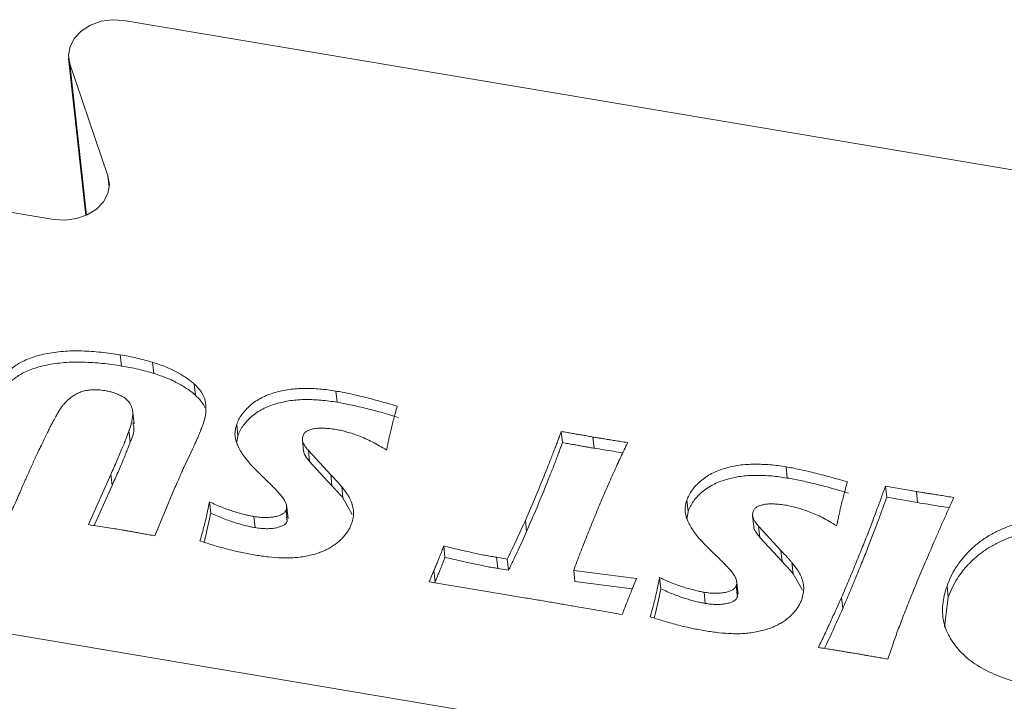
# Model space of a CAD drawing. Units: millimetres. Extents: x -74 to 57, y -64 to 10.
# Drawn here: x 25 to 36, y -12 to -4 of the extents above; entities that cross this region are included whole.
import ezdxf

# ---------------------------------------------------------------- set-up
doc = ezdxf.new("R2010")
doc.units = ezdxf.units.MM

msp = doc.modelspace()

# ---------------------------------------------------------------- linework, layer by layer
at = {"color": 7, "linetype": 'Continuous', "lineweight": 15}
for p, q in [((26.314, -4.428), (39.072, -6.575)), ((25.685, -4.861), (25.882, -6.646)), ((26.133, -6.197), (25.699, -4.924)), ((16.16, -5.118), (25.518, -6.693)), ((26.287, -8.359), (26.273, -8.232)), ((26.654, -8.443), (26.64, -8.316)), ((27.129, -8.692), (27.115, -8.565)), ((28.74, -8.772), (28.726, -8.644)), ((26.43, -9.015), (26.412, -8.856)), ((27.611, -9.152), (27.597, -9.024)), ((26.386, -9.223), (26.372, -9.096)), ((27.599, -9.226), (27.611, -9.152)), ((31.303, -9.23), (31.289, -9.103)), ((31.664, -9.294), (31.65, -9.167)), ((28.345, -9.199), (28.359, -9.326)), ((27.095, -9.303), (26.995, -9.515)), ((28.413, -9.319), (28.667, -9.595)), ((28.427, -9.446), (28.413, -9.319)), ((28.427, -9.446), (28.681, -9.722)), ((33.861, -9.633), (33.847, -9.506)), ((25.91, -10.163), (26.165, -9.593)), ((26.179, -9.72), (26.165, -9.593)), ((27.899, -9.624), (27.8, -9.526)), ((28.681, -9.722), (28.667, -9.595)), ((25.976, -10.173), (26.179, -9.72)), ((28.806, -9.859), (28.792, -9.732)), ((34.978, -9.724), (35.33, -9.786)), ((34.992, -9.851), (34.978, -9.724)), ((26.887, -9.761), (26.667, -10.29)), ((34.992, -9.851), (35.344, -9.913)), ((35.344, -9.913), (35.33, -9.786)), ((27.302, -10.031), (27.288, -9.903)), ((28.181, -10.092), (28.163, -9.933)), ((28.806, -9.859), (28.911, -10.047)), ((32.732, -10.013), (32.718, -9.886)), ((27.806, -10.197), (27.792, -10.07)), ((28.173, -10.123), (28.159, -9.996)), ((28.173, -10.123), (28.164, -10.078)), ((32.721, -10.087), (32.732, -10.013)), ((33.466, -10.061), (33.481, -10.188)), ((30.895, -10.242), (30.881, -10.115)), ((33.534, -10.181), (33.788, -10.457)), ((33.548, -10.308), (33.534, -10.181)), ((29.966, -10.534), (29.952, -10.406)), ((33.021, -10.486), (32.921, -10.388)), ((33.548, -10.308), (33.803, -10.584)), ((33.803, -10.584), (33.788, -10.457)), ((30.554, -10.535), (30.675, -10.555)), ((30.568, -10.662), (30.554, -10.535)), ((30.689, -10.682), (30.675, -10.555)), ((33.927, -10.721), (33.913, -10.594)), ((29.785, -10.815), (29.841, -10.685)), ((29.855, -10.812), (29.841, -10.685)), ((30.568, -10.662), (30.689, -10.682)), ((31.431, -10.683), (32.147, -10.776)), ((31.445, -10.81), (31.431, -10.683)), ((33.927, -10.721), (34.033, -10.908)), ((21.578, -10.827), (51.459, -15.855)), ((30.009, -10.851), (29.785, -10.815)), ((29.849, -10.825), (29.855, -10.812)), ((30.421, -10.921), (30.009, -10.851)), ((31.445, -10.81), (32.098, -10.895)), ((32.147, -10.776), (32.086, -10.924)), ((32.423, -10.892), (32.409, -10.765)), ((33.295, -10.984), (33.28, -10.857)), ((33.302, -10.953), (33.284, -10.794)), ((35.692, -10.99), (35.678, -10.863)), ((30.846, -10.991), (30.421, -10.921)), ((32.928, -11.059), (32.914, -10.932)), ((33.295, -10.984), (33.285, -10.94)), ((34.491, -11.118), (34.477, -10.991)), ((35.649, -11.331), (35.692, -10.99)), ((35.064, -11.518), (35.004, -11.693))]:
    msp.add_line(p, q, dxfattribs=at)
at = {"color": 8, "linetype": 'Continuous', "lineweight": 15}
for p, q in [((25.699, -4.924), (25.889, -6.643)), ((26.148, -6.325), (26.133, -6.197))]:
    msp.add_line(p, q, dxfattribs=at)
at = {"color": 7, "linetype": 'Continuous', "lineweight": 15, "flags": 128}
for points in [[(26.314, -4.428), (26.185, -4.42), (26.056, -4.438), (25.935, -4.482), (25.832, -4.547), (25.751, -4.63), (25.701, -4.725), (25.683, -4.825), (25.699, -4.924)], [(26.133, -6.197), (26.149, -6.296), (26.132, -6.396), (26.081, -6.491), (26.001, -6.574), (25.897, -6.639), (25.776, -6.683), (25.647, -6.701), (25.518, -6.693)]]:
    msp.add_lwpolyline(points, dxfattribs=at)
at = {"color": 7, "linetype": 'Continuous', "lineweight": 15}
for points, knots in [([(24.738, -8.901), (24.747, -8.879), (24.763, -8.836), (24.789, -8.774), (24.813, -8.717), (24.836, -8.666), (24.859, -8.62), (24.88, -8.579), (24.901, -8.544), (24.927, -8.504), (24.962, -8.46), (25.008, -8.412), (25.06, -8.369), (25.116, -8.331), (25.18, -8.297), (25.253, -8.267), (25.335, -8.241), (25.425, -8.22), (25.521, -8.202), (25.623, -8.192), (25.728, -8.186), (25.836, -8.187), (25.946, -8.193), (26.055, -8.202), (26.165, -8.214), (26.237, -8.226), (26.273, -8.232)], [0, 0, 0, 0, 0.044325, 0.08525, 0.123028, 0.157156, 0.188178, 0.215823, 0.240194, 0.261251, 0.299551, 0.336681, 0.372933, 0.408501, 0.445282, 0.484735, 0.527541, 0.573965, 0.622694, 0.673015, 0.724862, 0.77897, 0.834179, 0.889086, 0.944599, 1, 1, 1, 1]), ([(26.273, -8.232), (26.305, -8.237), (26.368, -8.248), (26.461, -8.268), (26.552, -8.291), (26.61, -8.308), (26.64, -8.316)], [0, 0, 0, 0, 0.2552523, 0.5067478, 0.7548656, 1, 1, 1, 1]), ([(24.752, -9.028), (24.761, -9.006), (24.777, -8.963), (24.803, -8.901), (24.827, -8.844), (24.851, -8.793), (24.873, -8.747), (24.894, -8.706), (24.916, -8.671), (24.941, -8.631), (24.976, -8.587), (25.022, -8.539), (25.074, -8.496), (25.131, -8.458), (25.194, -8.424), (25.267, -8.394), (25.349, -8.368), (25.439, -8.347), (25.535, -8.33), (25.637, -8.319), (25.742, -8.313), (25.85, -8.315), (25.96, -8.32), (26.069, -8.329), (26.179, -8.341), (26.251, -8.353), (26.287, -8.359)], [0, 0, 0, 0, 0.044325, 0.08525, 0.123028, 0.157156, 0.188178, 0.215823, 0.240194, 0.261251, 0.299551, 0.336681, 0.372933, 0.408501, 0.445282, 0.484735, 0.527541, 0.573965, 0.622694, 0.673015, 0.724862, 0.77897, 0.834179, 0.889086, 0.944599, 1, 1, 1, 1]), ([(26.287, -8.359), (26.319, -8.364), (26.382, -8.375), (26.475, -8.395), (26.566, -8.418), (26.625, -8.435), (26.654, -8.443)], [0, 0, 0, 0, 0.2552523, 0.5067478, 0.7548656, 1, 1, 1, 1]), ([(26.64, -8.316), (26.665, -8.325), (26.716, -8.341), (26.788, -8.368), (26.855, -8.398), (26.917, -8.429), (26.974, -8.461), (27.026, -8.494), (27.073, -8.528), (27.101, -8.553), (27.115, -8.565)], [0, 0, 0, 0, 0.143771, 0.281468, 0.414104, 0.541349, 0.663549, 0.78029, 0.892393, 1, 1, 1, 1]), ([(26.654, -8.443), (26.679, -8.452), (26.73, -8.468), (26.802, -8.495), (26.869, -8.525), (26.931, -8.556), (26.988, -8.588), (27.04, -8.622), (27.087, -8.656), (27.115, -8.68), (27.129, -8.692)], [0, 0, 0, 0, 0.143771, 0.281468, 0.414104, 0.541349, 0.663549, 0.78029, 0.892393, 1, 1, 1, 1]), ([(27.115, -8.565), (27.126, -8.576), (27.148, -8.597), (27.177, -8.629), (27.199, -8.662), (27.218, -8.693), (27.231, -8.726), (27.241, -8.76), (27.246, -8.796), (27.247, -8.821), (27.248, -8.834)], [0, 0, 0, 0, 0.143754, 0.277819, 0.40202, 0.518119, 0.630363, 0.748159, 0.871181, 1, 1, 1, 1]), ([(27.597, -9.024), (27.605, -9.005), (27.62, -8.965), (27.656, -8.909), (27.7, -8.855), (27.752, -8.805), (27.812, -8.76), (27.878, -8.72), (27.951, -8.687), (28.029, -8.661), (28.112, -8.64), (28.195, -8.625), (28.281, -8.616), (28.368, -8.613), (28.456, -8.615), (28.545, -8.621), (28.636, -8.63), (28.696, -8.64), (28.726, -8.644)], [0, 0, 0, 0, 0.058706, 0.116786, 0.175116, 0.234942, 0.295181, 0.355313, 0.415405, 0.477545, 0.540477, 0.603276, 0.666345, 0.730642, 0.795897, 0.862533, 0.930371, 1, 1, 1, 1]), ([(25.736, -8.7), (25.718, -8.712), (25.682, -8.738), (25.653, -8.769), (25.638, -8.786)], [0, 0, 0, 0, 0.467613, 1, 1, 1, 1]), ([(25.824, -8.654), (25.808, -8.661), (25.776, -8.673), (25.749, -8.691), (25.736, -8.7)], [0, 0, 0, 0, 0.4988363, 1, 1, 1, 1]), ([(25.939, -8.631), (25.919, -8.633), (25.88, -8.637), (25.842, -8.649), (25.824, -8.654)], [0, 0, 0, 0, 0.506606, 1, 1, 1, 1]), ([(26.099, -8.639), (26.072, -8.635), (26.02, -8.628), (25.966, -8.63), (25.939, -8.631)], [0, 0, 0, 0, 0.510987, 1, 1, 1, 1]), ([(26.372, -9.096), (26.378, -9.079), (26.389, -9.047), (26.401, -9.001), (26.41, -8.959), (26.415, -8.921), (26.416, -8.885), (26.411, -8.851), (26.402, -8.82), (26.388, -8.79), (26.368, -8.763), (26.343, -8.738), (26.312, -8.714), (26.275, -8.694), (26.234, -8.676), (26.191, -8.66), (26.146, -8.648), (26.115, -8.642), (26.099, -8.639)], [0, 0, 0, 0, 0.084873, 0.162985, 0.233767, 0.297514, 0.356756, 0.413771, 0.467789, 0.521204, 0.574401, 0.629466, 0.686976, 0.747584, 0.810433, 0.87322, 0.935777, 1, 1, 1, 1]), ([(27.129, -8.692), (27.14, -8.703), (27.162, -8.724), (27.191, -8.757), (27.213, -8.789), (27.228, -8.814), (27.235, -8.828), (27.236, -8.832)], [0, 0, 0, 0, 0.1437542, 0.2778186, 0.4020203, 0.5181193, 0.56, 0.56, 0.56, 0.56]), ([(28.726, -8.644), (28.75, -8.649), (28.801, -8.657), (28.877, -8.673), (28.958, -8.691), (29.043, -8.711), (29.132, -8.734), (29.225, -8.759), (29.323, -8.787), (29.389, -8.806), (29.423, -8.816)], [0, 0, 0, 0, 0.101432, 0.210081, 0.324582, 0.446414, 0.574196, 0.70939, 0.851315, 1, 1, 1, 1]), ([(25.638, -8.786), (25.63, -8.795), (25.613, -8.814), (25.59, -8.846), (25.568, -8.882), (25.554, -8.908), (25.547, -8.922)], [0, 0, 0, 0, 0.212102, 0.450788, 0.711168, 1, 1, 1, 1]), ([(27.248, -8.834), (27.248, -8.849), (27.248, -8.879), (27.242, -8.925), (27.231, -8.972), (27.221, -9.003), (27.216, -9.019)], [0, 0, 0, 0, 0.2422018, 0.4871912, 0.7407848, 1, 1, 1, 1]), ([(27.611, -9.152), (27.619, -9.132), (27.634, -9.092), (27.67, -9.036), (27.714, -8.983), (27.766, -8.933), (27.826, -8.887), (27.892, -8.847), (27.965, -8.814), (28.043, -8.788), (28.126, -8.768), (28.209, -8.752), (28.295, -8.743), (28.382, -8.74), (28.47, -8.742), (28.56, -8.748), (28.65, -8.757), (28.71, -8.767), (28.74, -8.772)], [0, 0, 0, 0, 0.058706, 0.116786, 0.175116, 0.234942, 0.295181, 0.355313, 0.415405, 0.477545, 0.540477, 0.603276, 0.666345, 0.730642, 0.795897, 0.862533, 0.930371, 1, 1, 1, 1]), ([(28.74, -8.772), (28.765, -8.776), (28.815, -8.785), (28.891, -8.8), (28.972, -8.818), (29.057, -8.838), (29.146, -8.861), (29.24, -8.886), (29.337, -8.914), (29.403, -8.933), (29.437, -8.943)], [0, 0, 0, 0, 0.101432, 0.210081, 0.324582, 0.446414, 0.574196, 0.70939, 0.851315, 1, 1, 1, 1]), ([(29.423, -8.816), (29.416, -8.841), (29.402, -8.89), (29.384, -8.962), (29.366, -9.03), (29.35, -9.094), (29.336, -9.155), (29.324, -9.211), (29.313, -9.264), (29.306, -9.298), (29.303, -9.315)], [0, 0, 0, 0, 0.151846, 0.296385, 0.43275, 0.561762, 0.682675, 0.796325, 0.901826, 1, 1, 1, 1]), ([(25.547, -8.922), (25.542, -8.93), (25.53, -8.949), (25.514, -8.981), (25.492, -9.02), (25.47, -9.066), (25.443, -9.118), (25.414, -9.178), (25.383, -9.245), (25.36, -9.292), (25.348, -9.317)], [0, 0, 0, 0, 0.064223, 0.146046, 0.244795, 0.361218, 0.494463, 0.645518, 0.814298, 1, 1, 1, 1]), ([(26.386, -9.223), (26.41, -9.167), (26.442, -9.093), (26.42, -9.021), (26.414, -9.002)], [0, 0, 0, 0, 0.74602, 1, 1, 1, 1]), ([(27.216, -9.019), (27.214, -9.025), (27.21, -9.039), (27.2, -9.061), (27.19, -9.087), (27.177, -9.118), (27.162, -9.155), (27.143, -9.198), (27.12, -9.248), (27.104, -9.284), (27.095, -9.303)], [0, 0, 0, 0, 0.064405, 0.141462, 0.235311, 0.341803, 0.468007, 0.620933, 0.797797, 1, 1, 1, 1]), ([(27.8, -9.526), (27.784, -9.51), (27.752, -9.476), (27.707, -9.421), (27.664, -9.363), (27.63, -9.306), (27.604, -9.253), (27.587, -9.204), (27.578, -9.159), (27.577, -9.114), (27.583, -9.07), (27.592, -9.04), (27.597, -9.024)], [0, 0, 0, 0, 0.110792, 0.235462, 0.362688, 0.479855, 0.585458, 0.67573, 0.757628, 0.835952, 0.915879, 1, 1, 1, 1]), ([(28.729, -9.082), (28.705, -9.078), (28.659, -9.071), (28.592, -9.066), (28.531, -9.066), (28.477, -9.071), (28.431, -9.082), (28.393, -9.099), (28.365, -9.122), (28.356, -9.142), (28.352, -9.152)], [0, 0, 0, 0, 0.177816, 0.337737, 0.479632, 0.608413, 0.720183, 0.817326, 0.906959, 1, 1, 1, 1]), ([(26.165, -9.593), (26.188, -9.542), (26.233, -9.441), (26.284, -9.319), (26.321, -9.23), (26.342, -9.175), (26.359, -9.132), (26.368, -9.106), (26.372, -9.096)], [0, 0, 0, 0, 0.314136, 0.607986, 0.739242, 0.848036, 0.935227, 1, 1, 1, 1]), ([(28.352, -9.152), (28.349, -9.159), (28.345, -9.174), (28.344, -9.198), (28.35, -9.223), (28.363, -9.252), (28.383, -9.285), (28.402, -9.307), (28.413, -9.319)], [0, 0, 0, 0, 0.12671, 0.249873, 0.386226, 0.553984, 0.755699, 1, 1, 1, 1]), ([(29.303, -9.315), (29.275, -9.298), (29.222, -9.266), (29.142, -9.222), (29.064, -9.186), (28.991, -9.155), (28.92, -9.13), (28.854, -9.11), (28.791, -9.093), (28.749, -9.085), (28.729, -9.082)], [0, 0, 0, 0, 0.161857, 0.312375, 0.450589, 0.578204, 0.696035, 0.805515, 0.906175, 1, 1, 1, 1]), ([(30.881, -10.115), (30.922, -10.02), (31.003, -9.832), (31.09, -9.62), (31.144, -9.484), (31.17, -9.42), (31.193, -9.359), (31.216, -9.301), (31.236, -9.247), (31.255, -9.196), (31.273, -9.148), (31.283, -9.118), (31.289, -9.103)], [0, 0, 0, 0, 0.284621, 0.560386, 0.626646, 0.689741, 0.749673, 0.806453, 0.859669, 0.909733, 0.956643, 1, 1, 1, 1]), ([(31.289, -9.103), (31.311, -9.107), (31.353, -9.115), (31.414, -9.125), (31.468, -9.135), (31.517, -9.143), (31.559, -9.151), (31.595, -9.157), (31.625, -9.162), (31.642, -9.165), (31.65, -9.167)], [0, 0, 0, 0, 0.1853, 0.352199, 0.50354, 0.636496, 0.753894, 0.852908, 0.93494, 1, 1, 1, 1]), ([(31.65, -9.167), (31.658, -9.168), (31.675, -9.171), (31.705, -9.176), (31.743, -9.182), (31.788, -9.189), (31.841, -9.198), (31.902, -9.207), (31.971, -9.219), (32.019, -9.226), (32.045, -9.23)], [0, 0, 0, 0, 0.05606, 0.132979, 0.228159, 0.342893, 0.478486, 0.63233, 0.807033, 1, 1, 1, 1]), ([(26.179, -9.72), (26.202, -9.669), (26.247, -9.568), (26.298, -9.446), (26.335, -9.357), (26.356, -9.302), (26.373, -9.259), (26.382, -9.234), (26.386, -9.223)], [0, 0, 0, 0, 0.314136, 0.607986, 0.739242, 0.848036, 0.935227, 1, 1, 1, 1]), ([(30.895, -10.242), (30.936, -10.147), (31.017, -9.959), (31.104, -9.748), (31.158, -9.611), (31.184, -9.547), (31.207, -9.486), (31.23, -9.428), (31.25, -9.374), (31.269, -9.323), (31.287, -9.276), (31.297, -9.245), (31.303, -9.23)], [0, 0, 0, 0, 0.284621, 0.560386, 0.626646, 0.689741, 0.749673, 0.806453, 0.859669, 0.909733, 0.956643, 1, 1, 1, 1]), ([(31.303, -9.23), (31.325, -9.234), (31.367, -9.242), (31.428, -9.252), (31.482, -9.262), (31.531, -9.271), (31.573, -9.278), (31.609, -9.285), (31.639, -9.29), (31.656, -9.293), (31.664, -9.294)], [0, 0, 0, 0, 0.1853, 0.352199, 0.50354, 0.636496, 0.753894, 0.852908, 0.93494, 1, 1, 1, 1]), ([(32.045, -9.23), (32.018, -9.285), (31.964, -9.397), (31.887, -9.567), (31.809, -9.742), (31.732, -9.921), (31.656, -10.105), (31.58, -10.293), (31.505, -10.486), (31.455, -10.617), (31.431, -10.683)], [0, 0, 0, 0, 0.115143, 0.233172, 0.354145, 0.477507, 0.604079, 0.733077, 0.865047, 1, 1, 1, 1]), ([(31.664, -9.294), (31.738, -9.306), (31.847, -9.323), (31.957, -9.341), (31.993, -9.347)], [0, 0, 0, 0, 0.672713, 1, 1, 1, 1]), ([(25.348, -9.317), (25.328, -9.36), (25.288, -9.444), (25.232, -9.568), (25.179, -9.687), (25.145, -9.764), (25.129, -9.802)], [0, 0, 0, 0, 0.267605, 0.523568, 0.767154, 1, 1, 1, 1]), ([(28.36, -9.326), (28.36, -9.327), (28.358, -9.345), (28.381, -9.388), (28.409, -9.424), (28.427, -9.446)], [0, 0, 0, 0, 0.0228946, 0.402727, 1, 1, 1, 1]), ([(26.995, -9.515), (26.988, -9.53), (26.972, -9.565), (26.948, -9.622), (26.919, -9.688), (26.898, -9.736), (26.887, -9.761)], [0, 0, 0, 0, 0.190189, 0.420459, 0.69093, 1, 1, 1, 1]), ([(32.718, -9.886), (32.726, -9.866), (32.741, -9.827), (32.777, -9.77), (32.821, -9.717), (32.873, -9.667), (32.933, -9.622), (32.999, -9.582), (33.072, -9.549), (33.151, -9.522), (33.233, -9.502), (33.316, -9.486), (33.402, -9.478), (33.489, -9.475), (33.577, -9.477), (33.667, -9.482), (33.757, -9.492), (33.817, -9.501), (33.847, -9.506)], [0, 0, 0, 0, 0.058706, 0.116786, 0.175116, 0.234942, 0.295181, 0.355313, 0.415405, 0.477545, 0.540477, 0.603276, 0.666345, 0.730642, 0.795897, 0.862533, 0.930371, 1, 1, 1, 1]), ([(33.847, -9.506), (33.872, -9.51), (33.922, -9.519), (33.999, -9.535), (34.08, -9.553), (34.164, -9.573), (34.253, -9.596), (34.347, -9.621), (34.444, -9.648), (34.51, -9.668), (34.544, -9.678)], [0, 0, 0, 0, 0.101432, 0.210081, 0.324582, 0.446414, 0.574196, 0.70939, 0.851315, 1, 1, 1, 1]), ([(28.159, -9.996), (28.162, -9.987), (28.166, -9.968), (28.165, -9.939), (28.153, -9.907), (28.131, -9.869), (28.098, -9.826), (28.062, -9.785), (28.025, -9.748), (27.99, -9.712), (27.947, -9.67), (27.916, -9.64), (27.899, -9.624)], [0, 0, 0, 0, 0.061335, 0.123299, 0.197004, 0.291107, 0.40677, 0.544301, 0.628443, 0.732357, 0.856204, 1, 1, 1, 1]), ([(28.667, -9.595), (28.681, -9.61), (28.707, -9.637), (28.742, -9.674), (28.769, -9.705), (28.785, -9.724), (28.792, -9.732)], [0, 0, 0, 0, 0.326926, 0.602589, 0.82678, 1, 1, 1, 1]), ([(32.732, -10.013), (32.74, -9.994), (32.756, -9.954), (32.791, -9.898), (32.835, -9.844), (32.887, -9.794), (32.947, -9.749), (33.013, -9.709), (33.087, -9.676), (33.165, -9.65), (33.247, -9.629), (33.331, -9.613), (33.416, -9.605), (33.503, -9.602), (33.591, -9.604), (33.681, -9.609), (33.771, -9.619), (33.831, -9.628), (33.861, -9.633)], [0, 0, 0, 0, 0.058706, 0.116786, 0.175116, 0.234942, 0.295181, 0.355313, 0.415405, 0.477545, 0.540477, 0.603276, 0.666345, 0.730642, 0.795897, 0.862533, 0.930371, 1, 1, 1, 1]), ([(28.681, -9.722), (28.695, -9.737), (28.721, -9.764), (28.756, -9.801), (28.783, -9.833), (28.799, -9.851), (28.806, -9.859)], [0, 0, 0, 0, 0.326926, 0.602589, 0.82678, 1, 1, 1, 1]), ([(28.792, -9.732), (28.802, -9.745), (28.823, -9.772), (28.852, -9.811), (28.875, -9.848), (28.899, -9.894), (28.918, -9.95), (28.929, -10.017), (28.924, -10.084), (28.911, -10.129), (28.904, -10.151)], [0, 0, 0, 0, 0.110434, 0.212434, 0.306296, 0.392279, 0.549986, 0.700441, 0.847111, 1, 1, 1, 1]), ([(33.861, -9.633), (33.886, -9.638), (33.936, -9.646), (34.013, -9.662), (34.094, -9.68), (34.178, -9.7), (34.268, -9.723), (34.361, -9.748), (34.458, -9.775), (34.524, -9.795), (34.558, -9.805)], [0, 0, 0, 0, 0.101432, 0.210081, 0.324582, 0.446414, 0.574196, 0.70939, 0.851315, 1, 1, 1, 1]), ([(34.544, -9.678), (34.537, -9.703), (34.523, -9.752), (34.505, -9.824), (34.487, -9.892), (34.471, -9.956), (34.457, -10.017), (34.445, -10.073), (34.434, -10.126), (34.427, -10.16), (34.424, -10.176)], [0, 0, 0, 0, 0.151846, 0.296385, 0.43275, 0.561762, 0.682675, 0.796325, 0.901826, 1, 1, 1, 1]), ([(34.477, -10.991), (34.504, -10.93), (34.556, -10.809), (34.63, -10.629), (34.701, -10.456), (34.767, -10.29), (34.828, -10.132), (34.883, -9.985), (34.933, -9.851), (34.964, -9.765), (34.978, -9.724)], [0, 0, 0, 0, 0.146822, 0.288525, 0.425462, 0.557627, 0.682507, 0.797911, 0.903532, 1, 1, 1, 1]), ([(25.129, -9.802), (25.121, -9.818), (25.108, -9.85), (25.09, -9.893), (25.073, -9.93), (25.059, -9.96), (25.048, -9.983), (25.038, -9.999), (25.034, -10.01), (25.028, -10.013), (25.027, -10.014)], [0, 0, 0, 0, 0.2322847, 0.4350617, 0.6048947, 0.7452225, 0.8543834, 0.9324773, 0.9815931, 1, 1, 1, 1]), ([(34.491, -11.118), (34.518, -11.057), (34.57, -10.936), (34.644, -10.757), (34.715, -10.583), (34.781, -10.417), (34.842, -10.259), (34.897, -10.113), (34.947, -9.978), (34.978, -9.892), (34.992, -9.851)], [0, 0, 0, 0, 0.146822, 0.288525, 0.425462, 0.557627, 0.682507, 0.797911, 0.903532, 1, 1, 1, 1]), ([(35.754, -9.854), (35.734, -9.899), (35.696, -9.986), (35.638, -10.114), (35.583, -10.239), (35.53, -10.36), (35.48, -10.477), (35.431, -10.591), (35.384, -10.7), (35.34, -10.806), (35.298, -10.908), (35.258, -11.007), (35.221, -11.101), (35.185, -11.192), (35.152, -11.279), (35.12, -11.362), (35.091, -11.441), (35.073, -11.493), (35.064, -11.518)], [0, 0, 0, 0, 0.080126, 0.157849, 0.233406, 0.306305, 0.377025, 0.445581, 0.511496, 0.575234, 0.63656, 0.695484, 0.751999, 0.806354, 0.858303, 0.907854, 0.955005, 1, 1, 1, 1]), ([(35.33, -9.786), (35.34, -9.788), (35.361, -9.791), (35.397, -9.797), (35.44, -9.804), (35.49, -9.812), (35.546, -9.821), (35.609, -9.831), (35.679, -9.843), (35.729, -9.85), (35.754, -9.854)], [0, 0, 0, 0, 0.069088, 0.153933, 0.254541, 0.372118, 0.504239, 0.653328, 0.819386, 1, 1, 1, 1]), ([(27.179, -10.349), (27.188, -10.319), (27.204, -10.263), (27.222, -10.199), (27.232, -10.156), (27.239, -10.131), (27.245, -10.102), (27.252, -10.069), (27.261, -10.033), (27.269, -9.993), (27.278, -9.95), (27.284, -9.919), (27.288, -9.903)], [0, 0, 0, 0, 0.200817, 0.38431, 0.432073, 0.488125, 0.553463, 0.626183, 0.707107, 0.796412, 0.894109, 1, 1, 1, 1]), ([(27.288, -9.903), (27.312, -9.915), (27.359, -9.937), (27.43, -9.966), (27.498, -9.992), (27.564, -10.014), (27.626, -10.032), (27.685, -10.048), (27.74, -10.06), (27.775, -10.067), (27.792, -10.07)], [0, 0, 0, 0, 0.154696, 0.30063, 0.439433, 0.569085, 0.690212, 0.802317, 0.905525, 1, 1, 1, 1]), ([(32.921, -10.388), (32.906, -10.372), (32.873, -10.338), (32.828, -10.283), (32.785, -10.225), (32.751, -10.168), (32.725, -10.115), (32.708, -10.066), (32.699, -10.021), (32.698, -9.976), (32.704, -9.931), (32.713, -9.902), (32.718, -9.886)], [0, 0, 0, 0, 0.110792, 0.235462, 0.362688, 0.479855, 0.585458, 0.67573, 0.757628, 0.835952, 0.915879, 1, 1, 1, 1]), ([(33.85, -9.943), (33.826, -9.94), (33.78, -9.933), (33.713, -9.928), (33.652, -9.927), (33.599, -9.933), (33.552, -9.943), (33.514, -9.961), (33.486, -9.984), (33.477, -10.004), (33.473, -10.013)], [0, 0, 0, 0, 0.177816, 0.337737, 0.479632, 0.608413, 0.720183, 0.817326, 0.906959, 1, 1, 1, 1]), ([(34.424, -10.176), (34.396, -10.16), (34.343, -10.128), (34.263, -10.084), (34.186, -10.047), (34.112, -10.017), (34.041, -9.992), (33.975, -9.971), (33.912, -9.955), (33.87, -9.947), (33.85, -9.943)], [0, 0, 0, 0, 0.161857, 0.312375, 0.450589, 0.578204, 0.696035, 0.805515, 0.906175, 1, 1, 1, 1]), ([(35.344, -9.913), (35.423, -9.926), (35.543, -9.945), (35.662, -9.965), (35.703, -9.971)], [0, 0, 0, 0, 0.6623748, 1, 1, 1, 1]), ([(27.225, -10.363), (27.229, -10.35), (27.242, -10.305), (27.259, -10.227), (27.282, -10.129), (27.295, -10.063), (27.302, -10.031)], [0, 0, 0, 0, 0.113868, 0.409234, 0.704616, 1, 1, 1, 1]), ([(27.302, -10.031), (27.326, -10.042), (27.373, -10.064), (27.444, -10.093), (27.512, -10.12), (27.578, -10.141), (27.64, -10.159), (27.699, -10.175), (27.754, -10.188), (27.789, -10.194), (27.806, -10.197)], [0, 0, 0, 0, 0.154696, 0.30063, 0.439433, 0.569085, 0.690212, 0.802317, 0.905525, 1, 1, 1, 1]), ([(27.792, -10.07), (27.815, -10.074), (27.857, -10.08), (27.921, -10.083), (27.98, -10.081), (28.034, -10.073), (28.081, -10.061), (28.118, -10.044), (28.147, -10.022), (28.155, -10.004), (28.159, -9.996)], [0, 0, 0, 0, 0.168507, 0.324068, 0.468723, 0.603223, 0.723418, 0.823992, 0.913979, 1, 1, 1, 1]), ([(33.473, -10.013), (33.471, -10.021), (33.466, -10.036), (33.465, -10.06), (33.471, -10.085), (33.484, -10.114), (33.504, -10.147), (33.523, -10.169), (33.534, -10.181)], [0, 0, 0, 0, 0.12671, 0.249873, 0.3862259, 0.5539842, 0.7556985, 1, 1, 1, 1]), ([(35.678, -10.863), (35.692, -10.827), (35.72, -10.754), (35.777, -10.651), (35.847, -10.554), (35.927, -10.465), (36.017, -10.384), (36.117, -10.311), (36.227, -10.248), (36.345, -10.194), (36.471, -10.15), (36.604, -10.116), (36.744, -10.093), (36.889, -10.081), (37.036, -10.078), (37.185, -10.083), (37.334, -10.095), (37.432, -10.11), (37.482, -10.118)], [0, 0, 0, 0, 0.064955, 0.127885, 0.189287, 0.249763, 0.309484, 0.368118, 0.426905, 0.485987, 0.545963, 0.606577, 0.668984, 0.733447, 0.799311, 0.865367, 0.932253, 1, 1, 1, 1]), ([(26.283, -10.223), (26.258, -10.218), (26.204, -10.209), (26.116, -10.196), (26.017, -10.18), (25.947, -10.169), (25.91, -10.163)], [0, 0, 0, 0, 0.203845, 0.438007, 0.703845, 1, 1, 1, 1]), ([(27.806, -10.197), (27.829, -10.201), (27.872, -10.207), (27.935, -10.21), (27.994, -10.208), (28.048, -10.201), (28.095, -10.188), (28.132, -10.171), (28.161, -10.149), (28.169, -10.131), (28.173, -10.123)], [0, 0, 0, 0, 0.168507, 0.324068, 0.468723, 0.603223, 0.723418, 0.823992, 0.913979, 1, 1, 1, 1]), ([(28.904, -10.151), (28.899, -10.165), (28.888, -10.192), (28.867, -10.231), (28.841, -10.269), (28.81, -10.306), (28.775, -10.341), (28.736, -10.375), (28.692, -10.406), (28.645, -10.435), (28.592, -10.461), (28.533, -10.484), (28.47, -10.504), (28.401, -10.519), (28.33, -10.532), (28.257, -10.539), (28.184, -10.543), (28.085, -10.541), (27.959, -10.532), (27.86, -10.517), (27.81, -10.51)], [0, 0, 0, 0, 0.041144, 0.08263, 0.123983, 0.166315, 0.208949, 0.251909, 0.295919, 0.341097, 0.387708, 0.43626, 0.487495, 0.541596, 0.597122, 0.652845, 0.708733, 0.765546, 0.881517, 1, 1, 1, 1]), ([(30.675, -10.555), (30.694, -10.517), (30.731, -10.441), (30.784, -10.328), (30.834, -10.221), (30.866, -10.15), (30.881, -10.115)], [0, 0, 0, 0, 0.265346, 0.520636, 0.765807, 1, 1, 1, 1]), ([(33.481, -10.188), (33.481, -10.189), (33.479, -10.207), (33.503, -10.25), (33.531, -10.286), (33.548, -10.308)], [0, 0, 0, 0, 0.022895, 0.402727, 1, 1, 1, 1]), ([(26.667, -10.29), (26.645, -10.286), (26.603, -10.279), (26.542, -10.268), (26.487, -10.258), (26.437, -10.249), (26.391, -10.241), (26.351, -10.234), (26.315, -10.228), (26.293, -10.224), (26.283, -10.223)], [0, 0, 0, 0, 0.1709059, 0.3284462, 0.4726367, 0.6048123, 0.7223034, 0.8277799, 0.9212327, 1, 1, 1, 1]), ([(30.689, -10.682), (30.708, -10.644), (30.745, -10.568), (30.798, -10.456), (30.848, -10.348), (30.88, -10.277), (30.895, -10.242)], [0, 0, 0, 0, 0.265346, 0.520636, 0.765807, 1, 1, 1, 1]), ([(35.692, -10.99), (35.706, -10.954), (35.734, -10.881), (35.791, -10.778), (35.861, -10.681), (35.941, -10.592), (36.031, -10.511), (36.131, -10.438), (36.241, -10.375), (36.359, -10.321), (36.485, -10.277), (36.618, -10.243), (36.758, -10.22), (36.903, -10.208), (37.05, -10.205), (37.199, -10.21), (37.348, -10.222), (37.446, -10.237), (37.496, -10.245)], [0, 0, 0, 0, 0.064955, 0.127885, 0.189287, 0.249763, 0.309484, 0.368118, 0.426905, 0.485987, 0.545963, 0.606577, 0.668984, 0.733447, 0.799311, 0.865367, 0.932253, 1, 1, 1, 1]), ([(27.81, -10.51), (27.759, -10.501), (27.656, -10.482), (27.5, -10.445), (27.34, -10.401), (27.234, -10.367), (27.179, -10.349)], [0, 0, 0, 0, 0.233547, 0.477174, 0.733013, 1, 1, 1, 1]), ([(29.841, -10.685), (29.848, -10.668), (29.861, -10.636), (29.881, -10.591), (29.898, -10.549), (29.912, -10.513), (29.925, -10.48), (29.936, -10.452), (29.945, -10.428), (29.95, -10.413), (29.952, -10.406)], [0, 0, 0, 0, 0.181113, 0.345017, 0.493014, 0.625175, 0.741508, 0.843489, 0.929647, 1, 1, 1, 1]), ([(29.952, -10.406), (29.982, -10.414), (30.039, -10.428), (30.124, -10.447), (30.204, -10.466), (30.282, -10.482), (30.355, -10.498), (30.424, -10.512), (30.49, -10.524), (30.533, -10.531), (30.554, -10.535)], [0, 0, 0, 0, 0.148177, 0.290365, 0.424901, 0.55347, 0.675248, 0.79025, 0.898493, 1, 1, 1, 1]), ([(33.28, -10.857), (33.283, -10.848), (33.288, -10.83), (33.286, -10.801), (33.274, -10.768), (33.253, -10.731), (33.219, -10.687), (33.183, -10.647), (33.147, -10.61), (33.111, -10.574), (33.069, -10.532), (33.037, -10.502), (33.021, -10.486)], [0, 0, 0, 0, 0.061335, 0.123299, 0.197004, 0.291107, 0.40677, 0.544301, 0.628443, 0.732357, 0.856204, 1, 1, 1, 1]), ([(33.788, -10.457), (33.802, -10.472), (33.828, -10.499), (33.863, -10.536), (33.89, -10.567), (33.906, -10.586), (33.913, -10.594)], [0, 0, 0, 0, 0.326926, 0.602589, 0.82678, 1, 1, 1, 1]), ([(29.855, -10.812), (29.862, -10.795), (29.876, -10.763), (29.895, -10.718), (29.912, -10.676), (29.926, -10.64), (29.939, -10.607), (29.95, -10.579), (29.959, -10.555), (29.964, -10.54), (29.966, -10.534)], [0, 0, 0, 0, 0.181113, 0.345017, 0.493014, 0.625175, 0.741508, 0.843489, 0.929647, 1, 1, 1, 1]), ([(29.966, -10.534), (29.996, -10.541), (30.053, -10.555), (30.138, -10.574), (30.219, -10.593), (30.296, -10.61), (30.369, -10.625), (30.439, -10.639), (30.504, -10.651), (30.547, -10.658), (30.568, -10.662)], [0, 0, 0, 0, 0.148177, 0.290365, 0.424901, 0.55347, 0.675248, 0.79025, 0.898493, 1, 1, 1, 1]), ([(33.803, -10.584), (33.816, -10.599), (33.842, -10.626), (33.877, -10.663), (33.904, -10.694), (33.92, -10.713), (33.927, -10.721)], [0, 0, 0, 0, 0.326926, 0.602589, 0.82678, 1, 1, 1, 1]), ([(33.913, -10.594), (33.924, -10.607), (33.944, -10.634), (33.973, -10.672), (33.996, -10.71), (34.02, -10.755), (34.04, -10.811), (34.05, -10.879), (34.045, -10.946), (34.032, -10.99), (34.025, -11.013)], [0, 0, 0, 0, 0.110434, 0.212434, 0.306296, 0.392279, 0.549986, 0.700441, 0.847111, 1, 1, 1, 1]), ([(32.3, -11.211), (32.309, -11.181), (32.325, -11.124), (32.343, -11.06), (32.354, -11.018), (32.36, -10.993), (32.366, -10.964), (32.373, -10.931), (32.382, -10.895), (32.39, -10.855), (32.399, -10.811), (32.405, -10.781), (32.409, -10.765)], [0, 0, 0, 0, 0.200817, 0.38431, 0.432073, 0.488125, 0.553463, 0.626183, 0.707107, 0.796412, 0.894109, 1, 1, 1, 1]), ([(32.409, -10.765), (32.433, -10.777), (32.48, -10.799), (32.551, -10.828), (32.619, -10.854), (32.685, -10.876), (32.748, -10.894), (32.806, -10.909), (32.861, -10.922), (32.897, -10.929), (32.914, -10.932)], [0, 0, 0, 0, 0.154696, 0.30063, 0.439433, 0.569085, 0.690212, 0.802317, 0.905525, 1, 1, 1, 1]), ([(32.914, -10.932), (32.936, -10.935), (32.979, -10.942), (33.042, -10.945), (33.101, -10.943), (33.155, -10.935), (33.202, -10.923), (33.239, -10.906), (33.268, -10.884), (33.276, -10.866), (33.28, -10.857)], [0, 0, 0, 0, 0.1685068, 0.3240679, 0.4687232, 0.6032234, 0.7234178, 0.8239924, 0.9139793, 1, 1, 1, 1]), ([(36.727, -12.011), (36.682, -12.002), (36.591, -11.985), (36.459, -11.951), (36.332, -11.911), (36.211, -11.864), (36.098, -11.81), (35.995, -11.749), (35.903, -11.679), (35.824, -11.603), (35.756, -11.522), (35.703, -11.438), (35.663, -11.351), (35.637, -11.26), (35.625, -11.167), (35.628, -11.069), (35.645, -10.967), (35.666, -10.898), (35.678, -10.863)], [0, 0, 0, 0, 0.068035, 0.135116, 0.201274, 0.267425, 0.332574, 0.395919, 0.458259, 0.520189, 0.581184, 0.639967, 0.697393, 0.754492, 0.812185, 0.871899, 0.934208, 1, 1, 1, 1]), ([(32.086, -10.924), (32.069, -10.965), (32.033, -11.052), (32, -11.139), (31.983, -11.185)], [0, 0, 0, 0, 0.477911, 1, 1, 1, 1]), ([(32.346, -11.225), (32.35, -11.212), (32.363, -11.167), (32.38, -11.089), (32.403, -10.991), (32.416, -10.925), (32.423, -10.892)], [0, 0, 0, 0, 0.113868, 0.409234, 0.704616, 1, 1, 1, 1]), ([(32.423, -10.892), (32.447, -10.904), (32.494, -10.926), (32.565, -10.955), (32.633, -10.981), (32.699, -11.003), (32.762, -11.021), (32.82, -11.037), (32.875, -11.049), (32.911, -11.056), (32.928, -11.059)], [0, 0, 0, 0, 0.154696, 0.30063, 0.439433, 0.569085, 0.690212, 0.802317, 0.905525, 1, 1, 1, 1]), ([(31.983, -11.185), (31.942, -11.178), (31.857, -11.163), (31.728, -11.141), (31.593, -11.118), (31.453, -11.094), (31.309, -11.069), (31.159, -11.043), (31.005, -11.017), (30.9, -11), (30.846, -10.991)], [0, 0, 0, 0, 0.109561, 0.2236277, 0.3417521, 0.4648358, 0.5919772, 0.7236271, 0.8593338, 1, 1, 1, 1]), ([(32.928, -11.059), (32.95, -11.062), (32.993, -11.069), (33.056, -11.072), (33.115, -11.07), (33.169, -11.062), (33.216, -11.05), (33.253, -11.033), (33.282, -11.011), (33.29, -10.993), (33.295, -10.984)], [0, 0, 0, 0, 0.1685068, 0.3240679, 0.4687232, 0.6032234, 0.7234178, 0.8239924, 0.9139793, 1, 1, 1, 1]), ([(34.025, -11.013), (34.02, -11.026), (34.009, -11.054), (33.988, -11.093), (33.962, -11.131), (33.932, -11.168), (33.896, -11.203), (33.857, -11.237), (33.813, -11.268), (33.766, -11.297), (33.713, -11.323), (33.654, -11.346), (33.591, -11.365), (33.523, -11.381), (33.451, -11.394), (33.379, -11.401), (33.305, -11.405), (33.206, -11.403), (33.08, -11.394), (32.981, -11.379), (32.931, -11.372)], [0, 0, 0, 0, 0.041144, 0.08263, 0.123983, 0.166315, 0.208949, 0.251909, 0.295919, 0.341097, 0.387708, 0.43626, 0.487495, 0.541596, 0.597122, 0.652845, 0.708733, 0.765546, 0.881517, 1, 1, 1, 1]), ([(34.215, -11.561), (34.239, -11.511), (34.285, -11.414), (34.352, -11.27), (34.416, -11.129), (34.457, -11.037), (34.477, -10.991)], [0, 0, 0, 0, 0.2609743, 0.5148646, 0.7609888, 1, 1, 1, 1]), ([(34.284, -11.572), (34.316, -11.504), (34.387, -11.354), (34.454, -11.202), (34.491, -11.118)], [0, 0, 0, 0, 0.446904, 1, 1, 1, 1]), ([(32.931, -11.372), (32.88, -11.362), (32.777, -11.344), (32.621, -11.307), (32.461, -11.263), (32.355, -11.229), (32.3, -11.211)], [0, 0, 0, 0, 0.233547, 0.4771736, 0.7330132, 1, 1, 1, 1]), ([(34.594, -11.621), (34.588, -11.62), (34.575, -11.618), (34.549, -11.614), (34.515, -11.609), (34.473, -11.602), (34.421, -11.593), (34.36, -11.584), (34.291, -11.572), (34.241, -11.565), (34.215, -11.561)], [0, 0, 0, 0, 0.043476, 0.110048, 0.199728, 0.312502, 0.449729, 0.610052, 0.793472, 1, 1, 1, 1]), ([(35.004, -11.693), (34.98, -11.689), (34.933, -11.68), (34.866, -11.669), (34.805, -11.658), (34.751, -11.649), (34.702, -11.64), (34.661, -11.632), (34.625, -11.627), (34.604, -11.623), (34.594, -11.621)], [0, 0, 0, 0, 0.17956, 0.342899, 0.491276, 0.623445, 0.740653, 0.8429, 0.928931, 1, 1, 1, 1])]:
    msp.add_open_spline(points, degree=3, knots=knots, dxfattribs=at)

doc.saveas('drawing.dxf')
